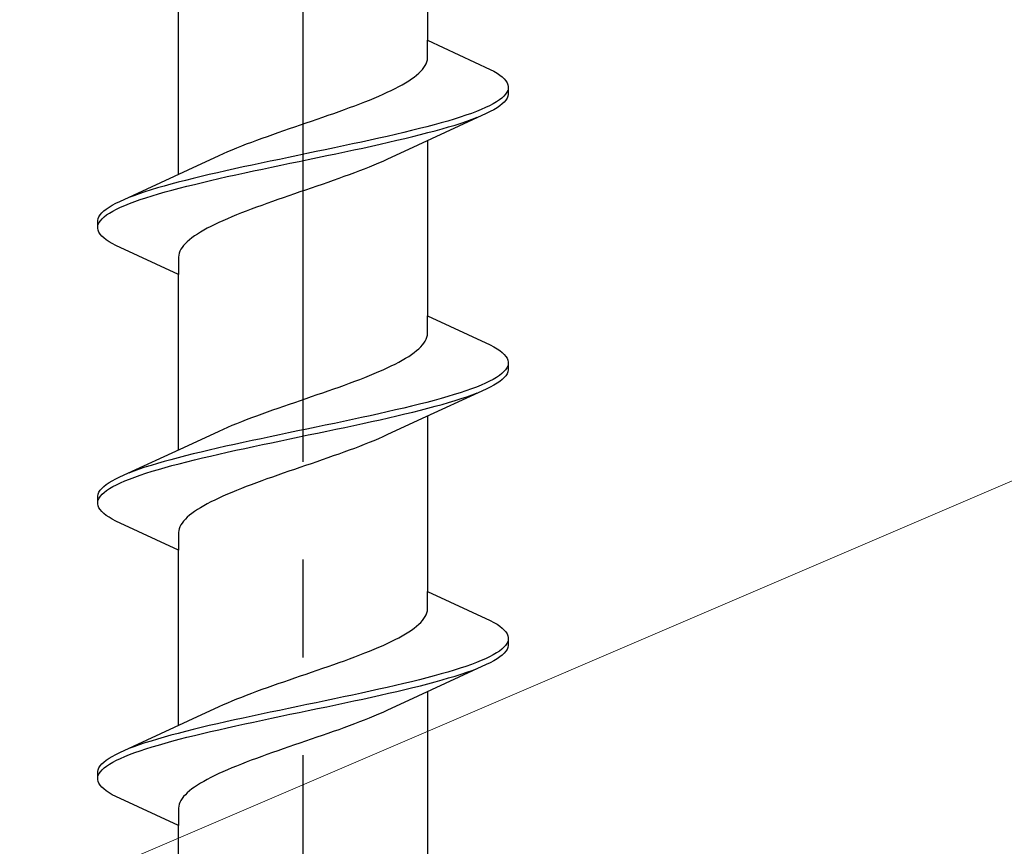
# Model space of a CAD drawing. Extents: x 105 to 1155, y 126 to 1689.
# Drawn here: x 777 to 787, y 662 to 670 of the extents above; entities that cross this region are included whole.
import ezdxf

# ---------------------------------------------------------------- set-up
doc = ezdxf.new("R2010")
doc.units = 0
doc.linetypes.add('YCENTER_1', pattern=[13, 10, -1, 1, -1])
doc.layers.add('YKK_13', color=4, linetype='CONTINUOUS', lineweight=30)
doc.layers.add('YSS_K', color=3, linetype='CONTINUOUS', lineweight=13)

msp = doc.modelspace()

# ---------------------------------------------------------------- linework, layer by layer
at = {"layer": 'YKK_13', "linetype": 'YCENTER_1', "lineweight": -2}
msp.add_line((780.303, 613.648), (780.303, 696.646), dxfattribs=at)
at = {"layer": 'YKK_13', "linetype": 'ByBlock', "lineweight": -2, "ltscale": 3}
for p, q in [((781.578, 671.757), (781.578, 669.963)), ((779.028, 668.592), (779.028, 670.386)), ((781.578, 669.783), (781.578, 669.963)), ((781.578, 669.963), (782.218, 669.666)), ((781.553, 669.705), (781.563, 669.724)), ((781.563, 669.724), (781.57, 669.744)), ((781.57, 669.744), (781.575, 669.764)), ((781.575, 669.764), (781.578, 669.783)), ((781.465, 669.607), (781.487, 669.627)), ((781.487, 669.627), (781.507, 669.646)), ((781.507, 669.646), (781.525, 669.666)), ((781.525, 669.666), (781.54, 669.685)), ((781.54, 669.685), (781.553, 669.705)), ((782.218, 669.666), (782.255, 669.646)), ((782.255, 669.646), (782.288, 669.627)), ((782.288, 669.627), (782.317, 669.607)), ((781.319, 669.509), (781.352, 669.529)), ((781.352, 669.529), (781.384, 669.548)), ((781.384, 669.548), (781.413, 669.568)), ((781.413, 669.568), (781.44, 669.587)), ((781.44, 669.587), (781.465, 669.607)), ((782.317, 669.607), (782.341, 669.588)), ((782.341, 669.588), (782.362, 669.568)), ((782.362, 669.568), (782.379, 669.548)), ((782.379, 669.548), (782.391, 669.529)), ((782.391, 669.529), (782.399, 669.509)), ((781.122, 669.411), (781.165, 669.431)), ((781.165, 669.431), (781.206, 669.45)), ((781.206, 669.45), (781.246, 669.47)), ((781.246, 669.47), (781.283, 669.489)), ((781.283, 669.489), (781.319, 669.509)), ((782.389, 669.431), (782.376, 669.411)), ((782.398, 669.45), (782.389, 669.431)), ((782.399, 669.509), (782.403, 669.49)), ((782.403, 669.49), (782.403, 669.41)), ((780.884, 669.313), (780.934, 669.333)), ((780.934, 669.333), (780.983, 669.352)), ((780.983, 669.352), (781.031, 669.372)), ((781.031, 669.372), (781.077, 669.392)), ((781.077, 669.392), (781.122, 669.411)), ((782.283, 669.333), (782.25, 669.313)), ((782.313, 669.353), (782.283, 669.333)), ((782.338, 669.372), (782.313, 669.353)), ((782.359, 669.392), (782.338, 669.372)), ((782.362, 669.331), (782.341, 669.312)), ((782.376, 669.411), (782.359, 669.392)), ((782.379, 669.351), (782.362, 669.331)), ((782.391, 669.37), (782.379, 669.351)), ((782.399, 669.39), (782.391, 669.37)), ((782.403, 669.41), (782.399, 669.39)), ((780.561, 669.196), (780.617, 669.215)), ((780.617, 669.215), (780.672, 669.235)), ((780.672, 669.235), (780.726, 669.254)), ((780.726, 669.254), (780.78, 669.274)), ((780.78, 669.274), (780.832, 669.294)), ((780.832, 669.294), (780.884, 669.313)), ((782.178, 669.214), (781.479, 668.891)), ((782.025, 669.215), (781.97, 669.196)), ((782.078, 669.235), (782.025, 669.215)), ((782.126, 669.255), (782.078, 669.235)), ((782.171, 669.274), (782.126, 669.255)), ((782.212, 669.294), (782.171, 669.274)), ((782.218, 669.233), (782.178, 669.214)), ((782.25, 669.313), (782.212, 669.294)), ((782.255, 669.253), (782.218, 669.233)), ((782.288, 669.273), (782.255, 669.253)), ((782.317, 669.292), (782.288, 669.273)), ((782.341, 669.312), (782.317, 669.292)), ((780.277, 669.098), (780.334, 669.117)), ((780.334, 669.117), (780.391, 669.137)), ((780.391, 669.137), (780.448, 669.157)), ((780.448, 669.157), (780.505, 669.176)), ((780.505, 669.176), (780.561, 669.196)), ((781.715, 669.118), (781.644, 669.098)), ((781.783, 669.137), (781.715, 669.118)), ((781.849, 669.157), (781.783, 669.137)), ((781.911, 669.176), (781.849, 669.157)), ((781.858, 669.096), (781.92, 669.116)), ((781.97, 669.196), (781.911, 669.176)), ((781.92, 669.116), (781.978, 669.135)), ((781.978, 669.135), (782.034, 669.155)), ((782.034, 669.155), (782.085, 669.175)), ((779.994, 669), (780.05, 669.019)), ((780.05, 669.019), (780.106, 669.039)), ((780.106, 669.039), (780.163, 669.059)), ((780.163, 669.059), (780.22, 669.078)), ((780.22, 669.078), (780.277, 669.098)), ((781.333, 669.02), (781.25, 669)), ((781.414, 669.039), (781.333, 669.02)), ((781.493, 669.059), (781.414, 669.039)), ((781.57, 669.078), (781.493, 669.059)), ((781.505, 668.998), (781.581, 669.018)), ((781.644, 669.098), (781.57, 669.078)), ((781.581, 669.018), (781.655, 669.038)), ((781.655, 669.038), (781.725, 669.057)), ((781.725, 669.057), (781.793, 669.077)), ((781.793, 669.077), (781.858, 669.096)), ((779.726, 668.902), (779.778, 668.922)), ((779.778, 668.922), (779.83, 668.941)), ((779.83, 668.941), (779.884, 668.961)), ((779.884, 668.961), (779.939, 668.98)), ((779.939, 668.98), (779.994, 669)), ((780.9, 668.922), (780.809, 668.902)), ((780.99, 668.941), (780.9, 668.922)), ((781.078, 668.961), (780.99, 668.941)), ((781.165, 668.98), (781.078, 668.961)), ((781.092, 668.9), (781.178, 668.92)), ((781.25, 669), (781.165, 668.98)), ((781.178, 668.92), (781.263, 668.94)), ((781.263, 668.94), (781.346, 668.959)), ((781.346, 668.959), (781.427, 668.979)), ((781.427, 668.979), (781.505, 668.998)), ((781.578, 668.937), (781.578, 667.143)), ((779.488, 668.804), (779.532, 668.824)), ((779.532, 668.824), (779.579, 668.843)), ((779.579, 668.843), (779.627, 668.863)), ((779.627, 668.863), (779.676, 668.882)), ((779.676, 668.882), (779.726, 668.902)), ((780.437, 668.824), (780.343, 668.804)), ((780.531, 668.843), (780.437, 668.824)), ((780.625, 668.863), (780.531, 668.843)), ((780.717, 668.883), (780.625, 668.863)), ((780.639, 668.803), (780.731, 668.822)), ((780.809, 668.902), (780.717, 668.883)), ((780.731, 668.822), (780.823, 668.842)), ((780.823, 668.842), (780.914, 668.861)), ((780.914, 668.861), (781.003, 668.881)), ((781.003, 668.881), (781.092, 668.9)), ((781.479, 668.891), (781.162, 668.744)), ((779.127, 668.637), (779.445, 668.784)), ((779.445, 668.784), (779.488, 668.804)), ((779.967, 668.726), (779.875, 668.706)), ((780.061, 668.745), (779.967, 668.726)), ((780.155, 668.765), (780.061, 668.745)), ((780.249, 668.785), (780.155, 668.765)), ((780.169, 668.705), (780.263, 668.724)), ((780.343, 668.804), (780.249, 668.785)), ((780.263, 668.724), (780.357, 668.744)), ((780.357, 668.744), (780.451, 668.763)), ((780.451, 668.763), (780.545, 668.783)), ((780.545, 668.783), (780.639, 668.803)), ((781.118, 668.724), (781.074, 668.705)), ((781.162, 668.744), (781.118, 668.724)), ((778.428, 668.315), (779.127, 668.637)), ((779.428, 668.608), (779.343, 668.589)), ((779.514, 668.628), (779.428, 668.608)), ((779.603, 668.648), (779.514, 668.628)), ((779.692, 668.667), (779.603, 668.648)), ((779.783, 668.687), (779.692, 668.667)), ((779.706, 668.607), (779.797, 668.626)), ((779.875, 668.706), (779.783, 668.687)), ((779.797, 668.626), (779.889, 668.646)), ((779.889, 668.646), (779.981, 668.665)), ((779.981, 668.665), (780.075, 668.685)), ((780.075, 668.685), (780.169, 668.705)), ((780.88, 668.627), (780.828, 668.607)), ((780.93, 668.646), (780.88, 668.627)), ((780.979, 668.666), (780.93, 668.646)), ((781.027, 668.685), (780.979, 668.666)), ((781.074, 668.705), (781.027, 668.685)), ((779.025, 668.51), (778.951, 668.491)), ((779.101, 668.53), (779.025, 668.51)), ((779.18, 668.55), (779.101, 668.53)), ((779.26, 668.569), (779.18, 668.55)), ((779.192, 668.489), (779.273, 668.509)), ((779.343, 668.589), (779.26, 668.569)), ((779.273, 668.509), (779.356, 668.528)), ((779.356, 668.528), (779.441, 668.548)), ((779.441, 668.548), (779.528, 668.568)), ((779.528, 668.568), (779.616, 668.587)), ((779.616, 668.587), (779.706, 668.607)), ((780.557, 668.509), (780.5, 668.489)), ((780.612, 668.529), (780.557, 668.509)), ((780.668, 668.548), (780.612, 668.529)), ((780.722, 668.568), (780.668, 668.548)), ((780.776, 668.587), (780.722, 668.568)), ((780.828, 668.607), (780.776, 668.587)), ((778.686, 668.413), (778.628, 668.393)), ((778.748, 668.432), (778.686, 668.413)), ((778.813, 668.452), (778.748, 668.432)), ((778.881, 668.471), (778.813, 668.452)), ((778.823, 668.391), (778.891, 668.411)), ((778.951, 668.491), (778.881, 668.471)), ((778.891, 668.411), (778.962, 668.43)), ((778.962, 668.43), (779.036, 668.45)), ((779.036, 668.45), (779.113, 668.47)), ((779.113, 668.47), (779.192, 668.489)), ((780.272, 668.411), (780.215, 668.392)), ((780.329, 668.431), (780.272, 668.411)), ((780.386, 668.45), (780.329, 668.431)), ((780.443, 668.47), (780.386, 668.45)), ((780.5, 668.489), (780.443, 668.47)), ((778.388, 668.295), (778.428, 668.315)), ((778.572, 668.373), (778.521, 668.354)), ((778.528, 668.293), (778.581, 668.313)), ((778.628, 668.393), (778.572, 668.373)), ((778.581, 668.313), (778.636, 668.333)), ((778.636, 668.333), (778.695, 668.352)), ((778.695, 668.352), (778.758, 668.372)), ((778.758, 668.372), (778.823, 668.391)), ((779.989, 668.313), (779.934, 668.294)), ((780.045, 668.333), (779.989, 668.313)), ((780.101, 668.352), (780.045, 668.333)), ((780.158, 668.372), (780.101, 668.352)), ((780.215, 668.392), (780.158, 668.372)), ((778.244, 668.197), (778.265, 668.217)), ((778.265, 668.217), (778.289, 668.236)), ((778.289, 668.236), (778.318, 668.256)), ((778.318, 668.256), (778.351, 668.275)), ((778.323, 668.195), (778.356, 668.215)), ((778.351, 668.275), (778.388, 668.295)), ((778.356, 668.215), (778.394, 668.235)), ((778.394, 668.235), (778.435, 668.254)), ((778.435, 668.254), (778.48, 668.274)), ((778.48, 668.274), (778.528, 668.293)), ((779.722, 668.215), (779.672, 668.196)), ((779.774, 668.235), (779.722, 668.215)), ((779.826, 668.254), (779.774, 668.235)), ((779.88, 668.274), (779.826, 668.254)), ((779.934, 668.294), (779.88, 668.274)), ((778.203, 668.119), (778.207, 668.138)), ((778.203, 668.039), (778.203, 668.119)), ((778.207, 668.138), (778.215, 668.158)), ((778.215, 668.158), (778.227, 668.178)), ((778.217, 668.098), (778.23, 668.117)), ((778.227, 668.178), (778.244, 668.197)), ((778.23, 668.117), (778.247, 668.137)), ((778.247, 668.137), (778.268, 668.156)), ((778.268, 668.156), (778.293, 668.176)), ((778.293, 668.176), (778.323, 668.195)), ((779.484, 668.117), (779.441, 668.098)), ((779.529, 668.137), (779.484, 668.117)), ((779.575, 668.157), (779.529, 668.137)), ((779.623, 668.176), (779.575, 668.157)), ((779.672, 668.196), (779.623, 668.176)), ((778.207, 668.019), (778.203, 668.039)), ((778.215, 668), (778.207, 668.019)), ((778.208, 668.078), (778.217, 668.098)), ((779.287, 668.019), (779.254, 668)), ((779.323, 668.039), (779.287, 668.019)), ((779.36, 668.059), (779.323, 668.039)), ((779.4, 668.078), (779.36, 668.059)), ((779.441, 668.098), (779.4, 668.078)), ((778.227, 667.98), (778.215, 668)), ((778.244, 667.96), (778.227, 667.98)), ((778.265, 667.941), (778.244, 667.96)), ((778.289, 667.921), (778.265, 667.941)), ((778.318, 667.902), (778.289, 667.921)), ((779.141, 667.922), (779.119, 667.902)), ((779.166, 667.941), (779.141, 667.922)), ((779.193, 667.961), (779.166, 667.941)), ((779.222, 667.98), (779.193, 667.961)), ((779.254, 668), (779.222, 667.98)), ((778.351, 667.882), (778.318, 667.902)), ((778.388, 667.863), (778.351, 667.882)), ((779.028, 667.566), (778.388, 667.863)), ((779.043, 667.804), (779.036, 667.784)), ((779.053, 667.824), (779.043, 667.804)), ((779.066, 667.843), (779.053, 667.824)), ((779.081, 667.863), (779.066, 667.843)), ((779.099, 667.882), (779.081, 667.863)), ((779.119, 667.902), (779.099, 667.882)), ((779.031, 667.765), (779.028, 667.745)), ((779.028, 667.745), (779.028, 667.566)), ((779.036, 667.784), (779.031, 667.765)), ((779.028, 665.772), (779.028, 667.566)), ((781.578, 666.963), (781.578, 667.143)), ((781.578, 667.143), (782.218, 666.846)), ((781.553, 666.885), (781.563, 666.904)), ((781.563, 666.904), (781.57, 666.924)), ((781.57, 666.924), (781.575, 666.944)), ((781.575, 666.944), (781.578, 666.963)), ((781.465, 666.787), (781.487, 666.807)), ((781.487, 666.807), (781.507, 666.826)), ((781.507, 666.826), (781.525, 666.846)), ((781.525, 666.846), (781.54, 666.865)), ((781.54, 666.865), (781.553, 666.885)), ((782.218, 666.846), (782.255, 666.826)), ((782.255, 666.826), (782.288, 666.807)), ((782.288, 666.807), (782.317, 666.787)), ((781.319, 666.689), (781.352, 666.709)), ((781.352, 666.709), (781.384, 666.728)), ((781.384, 666.728), (781.413, 666.748)), ((781.413, 666.748), (781.44, 666.767)), ((781.44, 666.767), (781.465, 666.787)), ((782.317, 666.787), (782.341, 666.768)), ((782.341, 666.768), (782.362, 666.748)), ((782.362, 666.748), (782.379, 666.728)), ((782.379, 666.728), (782.391, 666.709)), ((782.391, 666.709), (782.399, 666.689)), ((781.122, 666.591), (781.165, 666.611)), ((781.165, 666.611), (781.206, 666.63)), ((781.206, 666.63), (781.246, 666.65)), ((781.246, 666.65), (781.283, 666.669)), ((781.283, 666.669), (781.319, 666.689)), ((782.389, 666.611), (782.376, 666.591)), ((782.398, 666.63), (782.389, 666.611)), ((782.399, 666.689), (782.403, 666.67)), ((782.403, 666.67), (782.403, 666.59)), ((780.832, 666.474), (780.884, 666.493)), ((780.884, 666.493), (780.934, 666.513)), ((780.934, 666.513), (780.983, 666.532)), ((780.983, 666.532), (781.031, 666.552)), ((781.031, 666.552), (781.077, 666.572)), ((781.077, 666.572), (781.122, 666.591)), ((782.25, 666.493), (782.212, 666.474)), ((782.283, 666.513), (782.25, 666.493)), ((782.313, 666.533), (782.283, 666.513)), ((782.338, 666.552), (782.313, 666.533)), ((782.359, 666.572), (782.338, 666.552)), ((782.362, 666.511), (782.341, 666.492)), ((782.376, 666.591), (782.359, 666.572)), ((782.379, 666.531), (782.362, 666.511)), ((782.391, 666.55), (782.379, 666.531)), ((782.399, 666.57), (782.391, 666.55)), ((782.403, 666.59), (782.399, 666.57)), ((780.561, 666.376), (780.617, 666.395)), ((780.617, 666.395), (780.672, 666.415)), ((780.672, 666.415), (780.726, 666.434)), ((780.726, 666.434), (780.78, 666.454)), ((780.78, 666.454), (780.832, 666.474)), ((782.178, 666.394), (781.479, 666.071)), ((782.025, 666.395), (781.97, 666.376)), ((782.078, 666.415), (782.025, 666.395)), ((782.126, 666.435), (782.078, 666.415)), ((782.171, 666.454), (782.126, 666.435)), ((782.212, 666.474), (782.171, 666.454)), ((782.218, 666.413), (782.178, 666.394)), ((782.255, 666.433), (782.218, 666.413)), ((782.288, 666.453), (782.255, 666.433)), ((782.317, 666.472), (782.288, 666.453)), ((782.341, 666.492), (782.317, 666.472)), ((780.277, 666.278), (780.334, 666.297)), ((780.334, 666.297), (780.391, 666.317)), ((780.391, 666.317), (780.448, 666.337)), ((780.448, 666.337), (780.505, 666.356)), ((780.505, 666.356), (780.561, 666.376)), ((781.715, 666.298), (781.644, 666.278)), ((781.783, 666.317), (781.715, 666.298)), ((781.849, 666.337), (781.783, 666.317)), ((781.911, 666.356), (781.849, 666.337)), ((781.858, 666.276), (781.92, 666.296)), ((781.97, 666.376), (781.911, 666.356)), ((781.92, 666.296), (781.978, 666.315)), ((781.978, 666.315), (782.034, 666.335)), ((782.034, 666.335), (782.085, 666.355)), ((779.994, 666.18), (780.05, 666.199)), ((780.05, 666.199), (780.106, 666.219)), ((780.106, 666.219), (780.163, 666.239)), ((780.163, 666.239), (780.22, 666.258)), ((780.22, 666.258), (780.277, 666.278)), ((781.333, 666.2), (781.25, 666.18)), ((781.414, 666.219), (781.333, 666.2)), ((781.493, 666.239), (781.414, 666.219)), ((781.57, 666.258), (781.493, 666.239)), ((781.505, 666.178), (781.581, 666.198)), ((781.644, 666.278), (781.57, 666.258)), ((781.581, 666.198), (781.655, 666.218)), ((781.655, 666.218), (781.725, 666.237)), ((781.725, 666.237), (781.793, 666.257)), ((781.793, 666.257), (781.858, 666.276)), ((779.726, 666.082), (779.778, 666.102)), ((779.778, 666.102), (779.83, 666.121)), ((779.83, 666.121), (779.884, 666.141)), ((779.884, 666.141), (779.939, 666.16)), ((779.939, 666.16), (779.994, 666.18)), ((780.9, 666.102), (780.809, 666.082)), ((780.99, 666.121), (780.9, 666.102)), ((781.078, 666.141), (780.99, 666.121)), ((781.165, 666.16), (781.078, 666.141)), ((781.092, 666.08), (781.178, 666.1)), ((781.25, 666.18), (781.165, 666.16)), ((781.178, 666.1), (781.263, 666.12)), ((781.263, 666.12), (781.346, 666.139)), ((781.346, 666.139), (781.427, 666.159)), ((781.427, 666.159), (781.505, 666.178)), ((781.578, 666.117), (781.578, 664.323)), ((779.488, 665.984), (779.532, 666.004)), ((779.532, 666.004), (779.579, 666.023)), ((779.579, 666.023), (779.627, 666.043)), ((779.627, 666.043), (779.676, 666.062)), ((779.676, 666.062), (779.726, 666.082)), ((780.437, 666.004), (780.343, 665.984)), ((780.531, 666.023), (780.437, 666.004)), ((780.625, 666.043), (780.531, 666.023)), ((780.717, 666.063), (780.625, 666.043)), ((780.639, 665.983), (780.731, 666.002)), ((780.809, 666.082), (780.717, 666.063)), ((780.731, 666.002), (780.823, 666.022)), ((780.823, 666.022), (780.914, 666.041)), ((780.914, 666.041), (781.003, 666.061)), ((781.003, 666.061), (781.092, 666.08)), ((781.479, 666.071), (781.162, 665.924)), ((779.127, 665.817), (779.445, 665.964)), ((779.445, 665.964), (779.488, 665.984)), ((779.967, 665.906), (779.875, 665.886)), ((780.061, 665.925), (779.967, 665.906)), ((780.155, 665.945), (780.061, 665.925)), ((780.249, 665.965), (780.155, 665.945)), ((780.169, 665.885), (780.263, 665.904)), ((780.343, 665.984), (780.249, 665.965)), ((780.263, 665.904), (780.357, 665.924)), ((780.357, 665.924), (780.451, 665.943)), ((780.451, 665.943), (780.545, 665.963)), ((780.545, 665.963), (780.639, 665.983)), ((781.118, 665.904), (781.074, 665.885)), ((781.162, 665.924), (781.118, 665.904)), ((778.428, 665.495), (779.127, 665.817)), ((779.428, 665.788), (779.343, 665.769)), ((779.514, 665.808), (779.428, 665.788)), ((779.603, 665.828), (779.514, 665.808)), ((779.692, 665.847), (779.603, 665.828)), ((779.783, 665.867), (779.692, 665.847)), ((779.706, 665.787), (779.797, 665.806)), ((779.875, 665.886), (779.783, 665.867)), ((779.797, 665.806), (779.889, 665.826)), ((779.889, 665.826), (779.981, 665.845)), ((779.981, 665.845), (780.075, 665.865)), ((780.075, 665.865), (780.169, 665.885)), ((780.88, 665.807), (780.828, 665.787)), ((780.93, 665.826), (780.88, 665.807)), ((780.979, 665.846), (780.93, 665.826)), ((781.027, 665.865), (780.979, 665.846)), ((781.074, 665.885), (781.027, 665.865)), ((779.025, 665.69), (778.951, 665.671)), ((779.101, 665.71), (779.025, 665.69)), ((779.18, 665.73), (779.101, 665.71)), ((779.26, 665.749), (779.18, 665.73)), ((779.192, 665.669), (779.273, 665.689)), ((779.343, 665.769), (779.26, 665.749)), ((779.273, 665.689), (779.356, 665.708)), ((779.356, 665.708), (779.441, 665.728)), ((779.441, 665.728), (779.528, 665.748)), ((779.528, 665.748), (779.616, 665.767)), ((779.616, 665.767), (779.706, 665.787)), ((780.557, 665.689), (780.5, 665.669)), ((780.612, 665.709), (780.557, 665.689)), ((780.668, 665.728), (780.612, 665.709)), ((780.722, 665.748), (780.668, 665.728)), ((780.776, 665.767), (780.722, 665.748)), ((780.828, 665.787), (780.776, 665.767)), ((778.686, 665.593), (778.628, 665.573)), ((778.748, 665.612), (778.686, 665.593)), ((778.813, 665.632), (778.748, 665.612)), ((778.881, 665.651), (778.813, 665.632)), ((778.823, 665.571), (778.891, 665.591)), ((778.951, 665.671), (778.881, 665.651)), ((778.891, 665.591), (778.962, 665.61)), ((778.962, 665.61), (779.036, 665.63)), ((779.036, 665.63), (779.113, 665.65)), ((779.113, 665.65), (779.192, 665.669)), ((780.272, 665.591), (780.215, 665.572)), ((780.329, 665.611), (780.272, 665.591)), ((780.386, 665.63), (780.329, 665.611)), ((780.443, 665.65), (780.386, 665.63)), ((780.5, 665.669), (780.443, 665.65)), ((778.388, 665.475), (778.428, 665.495)), ((778.572, 665.553), (778.521, 665.534)), ((778.528, 665.473), (778.581, 665.493)), ((778.628, 665.573), (778.572, 665.553)), ((778.581, 665.493), (778.636, 665.513)), ((778.636, 665.513), (778.695, 665.532)), ((778.695, 665.532), (778.758, 665.552)), ((778.758, 665.552), (778.823, 665.571)), ((779.989, 665.493), (779.934, 665.474)), ((780.045, 665.513), (779.989, 665.493)), ((780.101, 665.532), (780.045, 665.513)), ((780.158, 665.552), (780.101, 665.532)), ((780.215, 665.572), (780.158, 665.552)), ((778.244, 665.377), (778.265, 665.397)), ((778.265, 665.397), (778.289, 665.416)), ((778.289, 665.416), (778.318, 665.436)), ((778.318, 665.436), (778.351, 665.455)), ((778.323, 665.375), (778.356, 665.395)), ((778.351, 665.455), (778.388, 665.475)), ((778.356, 665.395), (778.394, 665.415)), ((778.394, 665.415), (778.435, 665.434)), ((778.435, 665.434), (778.48, 665.454)), ((778.48, 665.454), (778.528, 665.473)), ((779.722, 665.395), (779.672, 665.376)), ((779.774, 665.415), (779.722, 665.395)), ((779.826, 665.434), (779.774, 665.415)), ((779.88, 665.454), (779.826, 665.434)), ((779.934, 665.474), (779.88, 665.454)), ((778.203, 665.299), (778.207, 665.318)), ((778.203, 665.219), (778.203, 665.299)), ((778.207, 665.318), (778.215, 665.338)), ((778.215, 665.338), (778.227, 665.358)), ((778.217, 665.278), (778.23, 665.297)), ((778.227, 665.358), (778.244, 665.377)), ((778.23, 665.297), (778.247, 665.317)), ((778.247, 665.317), (778.268, 665.336)), ((778.268, 665.336), (778.293, 665.356)), ((778.293, 665.356), (778.323, 665.375)), ((779.484, 665.297), (779.441, 665.278)), ((779.529, 665.317), (779.484, 665.297)), ((779.575, 665.337), (779.529, 665.317)), ((779.623, 665.356), (779.575, 665.337)), ((779.672, 665.376), (779.623, 665.356)), ((778.207, 665.199), (778.203, 665.219)), ((778.215, 665.18), (778.207, 665.199)), ((778.208, 665.258), (778.217, 665.278)), ((779.287, 665.199), (779.254, 665.18)), ((779.323, 665.219), (779.287, 665.199)), ((779.36, 665.239), (779.323, 665.219)), ((779.4, 665.258), (779.36, 665.239)), ((779.441, 665.278), (779.4, 665.258)), ((778.227, 665.16), (778.215, 665.18)), ((778.244, 665.14), (778.227, 665.16)), ((778.265, 665.121), (778.244, 665.14)), ((778.289, 665.101), (778.265, 665.121)), ((778.318, 665.082), (778.289, 665.101)), ((779.141, 665.102), (779.119, 665.082)), ((779.166, 665.121), (779.141, 665.102)), ((779.193, 665.141), (779.166, 665.121)), ((779.222, 665.16), (779.193, 665.141)), ((779.254, 665.18), (779.222, 665.16)), ((778.351, 665.062), (778.318, 665.082)), ((778.388, 665.043), (778.351, 665.062)), ((779.028, 664.746), (778.388, 665.043)), ((779.043, 664.984), (779.036, 664.964)), ((779.053, 665.004), (779.043, 664.984)), ((779.066, 665.023), (779.053, 665.004)), ((779.081, 665.043), (779.066, 665.023)), ((779.099, 665.062), (779.081, 665.043)), ((779.119, 665.082), (779.099, 665.062)), ((779.031, 664.945), (779.028, 664.925)), ((779.028, 664.925), (779.028, 664.746)), ((779.036, 664.964), (779.031, 664.945)), ((779.028, 662.952), (779.028, 664.746)), ((781.578, 664.143), (781.578, 664.323)), ((781.578, 664.323), (782.218, 664.026)), ((781.553, 664.065), (781.563, 664.084)), ((781.563, 664.084), (781.57, 664.104)), ((781.57, 664.104), (781.575, 664.124)), ((781.575, 664.124), (781.578, 664.143)), ((781.465, 663.967), (781.487, 663.987)), ((781.487, 663.987), (781.507, 664.006)), ((781.507, 664.006), (781.525, 664.026)), ((781.525, 664.026), (781.54, 664.045)), ((781.54, 664.045), (781.553, 664.065)), ((782.218, 664.026), (782.255, 664.006)), ((782.255, 664.006), (782.288, 663.987)), ((782.288, 663.987), (782.317, 663.967)), ((781.319, 663.869), (781.352, 663.889)), ((781.352, 663.889), (781.384, 663.908)), ((781.384, 663.908), (781.413, 663.928)), ((781.413, 663.928), (781.44, 663.947)), ((781.44, 663.947), (781.465, 663.967)), ((782.317, 663.967), (782.341, 663.948)), ((782.341, 663.948), (782.362, 663.928)), ((782.362, 663.928), (782.379, 663.908)), ((782.379, 663.908), (782.391, 663.889)), ((782.391, 663.889), (782.399, 663.869)), ((781.122, 663.771), (781.165, 663.791)), ((781.165, 663.791), (781.206, 663.81)), ((781.206, 663.81), (781.246, 663.83)), ((781.246, 663.83), (781.283, 663.849)), ((781.283, 663.849), (781.319, 663.869)), ((782.389, 663.791), (782.376, 663.771)), ((782.398, 663.81), (782.389, 663.791)), ((782.399, 663.869), (782.403, 663.85)), ((782.403, 663.85), (782.403, 663.77)), ((780.832, 663.654), (780.884, 663.673)), ((780.884, 663.673), (780.934, 663.693)), ((780.934, 663.693), (780.983, 663.712)), ((780.983, 663.712), (781.031, 663.732)), ((781.031, 663.732), (781.077, 663.752)), ((781.077, 663.752), (781.122, 663.771)), ((782.25, 663.673), (782.212, 663.654)), ((782.283, 663.693), (782.25, 663.673)), ((782.313, 663.713), (782.283, 663.693)), ((782.338, 663.732), (782.313, 663.713)), ((782.359, 663.752), (782.338, 663.732)), ((782.362, 663.691), (782.341, 663.672)), ((782.376, 663.771), (782.359, 663.752)), ((782.379, 663.711), (782.362, 663.691)), ((782.391, 663.73), (782.379, 663.711)), ((782.399, 663.75), (782.391, 663.73)), ((782.403, 663.77), (782.399, 663.75)), ((780.561, 663.556), (780.617, 663.575)), ((780.617, 663.575), (780.672, 663.595)), ((780.672, 663.595), (780.726, 663.614)), ((780.726, 663.614), (780.78, 663.634)), ((780.78, 663.634), (780.832, 663.654)), ((782.178, 663.574), (781.479, 663.251)), ((782.025, 663.575), (781.97, 663.556)), ((782.078, 663.595), (782.025, 663.575)), ((782.126, 663.615), (782.078, 663.595)), ((782.171, 663.634), (782.126, 663.615)), ((782.212, 663.654), (782.171, 663.634)), ((782.218, 663.593), (782.178, 663.574)), ((782.255, 663.613), (782.218, 663.593)), ((782.288, 663.633), (782.255, 663.613)), ((782.317, 663.652), (782.288, 663.633)), ((782.341, 663.672), (782.317, 663.652)), ((780.277, 663.458), (780.334, 663.477)), ((780.334, 663.477), (780.391, 663.497)), ((780.391, 663.497), (780.448, 663.517)), ((780.448, 663.517), (780.505, 663.536)), ((780.505, 663.536), (780.561, 663.556)), ((781.715, 663.478), (781.644, 663.458)), ((781.783, 663.497), (781.715, 663.478)), ((781.849, 663.517), (781.783, 663.497)), ((781.911, 663.536), (781.849, 663.517)), ((781.858, 663.456), (781.92, 663.476)), ((781.97, 663.556), (781.911, 663.536)), ((781.92, 663.476), (781.978, 663.495)), ((781.978, 663.495), (782.034, 663.515)), ((782.034, 663.515), (782.085, 663.535)), ((779.994, 663.36), (780.05, 663.379)), ((780.05, 663.379), (780.106, 663.399)), ((780.106, 663.399), (780.163, 663.419)), ((780.163, 663.419), (780.22, 663.438)), ((780.22, 663.438), (780.277, 663.458)), ((781.333, 663.38), (781.25, 663.36)), ((781.414, 663.399), (781.333, 663.38)), ((781.493, 663.419), (781.414, 663.399)), ((781.57, 663.438), (781.493, 663.419)), ((781.505, 663.358), (781.581, 663.378)), ((781.644, 663.458), (781.57, 663.438)), ((781.581, 663.378), (781.655, 663.398)), ((781.655, 663.398), (781.725, 663.417)), ((781.725, 663.417), (781.793, 663.437)), ((781.793, 663.437), (781.858, 663.456)), ((779.726, 663.262), (779.778, 663.282)), ((779.778, 663.282), (779.83, 663.301)), ((779.83, 663.301), (779.884, 663.321)), ((779.884, 663.321), (779.939, 663.34)), ((779.939, 663.34), (779.994, 663.36)), ((780.9, 663.282), (780.809, 663.262)), ((780.99, 663.301), (780.9, 663.282)), ((781.078, 663.321), (780.99, 663.301)), ((781.165, 663.34), (781.078, 663.321)), ((781.092, 663.26), (781.178, 663.28)), ((781.25, 663.36), (781.165, 663.34)), ((781.178, 663.28), (781.263, 663.3)), ((781.263, 663.3), (781.346, 663.319)), ((781.346, 663.319), (781.427, 663.339)), ((781.427, 663.339), (781.505, 663.358)), ((781.578, 663.297), (781.578, 661.503)), ((779.488, 663.164), (779.532, 663.184)), ((779.532, 663.184), (779.579, 663.203)), ((779.579, 663.203), (779.627, 663.223)), ((779.627, 663.223), (779.676, 663.242)), ((779.676, 663.242), (779.726, 663.262)), ((780.437, 663.184), (780.343, 663.164)), ((780.531, 663.203), (780.437, 663.184)), ((780.625, 663.223), (780.531, 663.203)), ((780.717, 663.243), (780.625, 663.223)), ((780.639, 663.163), (780.731, 663.182)), ((780.809, 663.262), (780.717, 663.243)), ((780.731, 663.182), (780.823, 663.202)), ((780.823, 663.202), (780.914, 663.221)), ((780.914, 663.221), (781.003, 663.241)), ((781.003, 663.241), (781.092, 663.26)), ((781.479, 663.251), (781.162, 663.104)), ((779.127, 662.997), (779.445, 663.144)), ((779.445, 663.144), (779.488, 663.164)), ((779.967, 663.086), (779.875, 663.066)), ((780.061, 663.105), (779.967, 663.086)), ((780.155, 663.125), (780.061, 663.105)), ((780.249, 663.145), (780.155, 663.125)), ((780.169, 663.065), (780.263, 663.084)), ((780.343, 663.164), (780.249, 663.145)), ((780.263, 663.084), (780.357, 663.104)), ((780.357, 663.104), (780.451, 663.123)), ((780.451, 663.123), (780.545, 663.143)), ((780.545, 663.143), (780.639, 663.163)), ((781.118, 663.084), (781.074, 663.065)), ((781.162, 663.104), (781.118, 663.084)), ((778.428, 662.675), (779.127, 662.997)), ((779.428, 662.968), (779.343, 662.949)), ((779.514, 662.988), (779.428, 662.968)), ((779.603, 663.008), (779.514, 662.988)), ((779.692, 663.027), (779.603, 663.008)), ((779.783, 663.047), (779.692, 663.027)), ((779.706, 662.967), (779.797, 662.986)), ((779.875, 663.066), (779.783, 663.047)), ((779.797, 662.986), (779.889, 663.006)), ((779.889, 663.006), (779.981, 663.025)), ((779.981, 663.025), (780.075, 663.045)), ((780.075, 663.045), (780.169, 663.065)), ((780.828, 662.967), (780.776, 662.947)), ((780.88, 662.987), (780.828, 662.967)), ((780.93, 663.006), (780.88, 662.987)), ((780.979, 663.026), (780.93, 663.006)), ((781.027, 663.045), (780.979, 663.026)), ((781.074, 663.065), (781.027, 663.045)), ((779.025, 662.87), (778.951, 662.851)), ((779.101, 662.89), (779.025, 662.87)), ((779.18, 662.91), (779.101, 662.89)), ((779.26, 662.929), (779.18, 662.91)), ((779.192, 662.849), (779.273, 662.869)), ((779.343, 662.949), (779.26, 662.929)), ((779.273, 662.869), (779.356, 662.888)), ((779.356, 662.888), (779.441, 662.908)), ((779.441, 662.908), (779.528, 662.928)), ((779.528, 662.928), (779.616, 662.947)), ((779.616, 662.947), (779.706, 662.967)), ((780.557, 662.869), (780.5, 662.849)), ((780.612, 662.889), (780.557, 662.869)), ((780.668, 662.908), (780.612, 662.889)), ((780.722, 662.928), (780.668, 662.908)), ((780.776, 662.947), (780.722, 662.928)), ((778.686, 662.773), (778.628, 662.753)), ((778.748, 662.792), (778.686, 662.773)), ((778.813, 662.812), (778.748, 662.792)), ((778.881, 662.831), (778.813, 662.812)), ((778.823, 662.751), (778.891, 662.771)), ((778.951, 662.851), (778.881, 662.831)), ((778.891, 662.771), (778.962, 662.79)), ((778.962, 662.79), (779.036, 662.81)), ((779.036, 662.81), (779.113, 662.83)), ((779.113, 662.83), (779.192, 662.849)), ((780.272, 662.771), (780.215, 662.752)), ((780.329, 662.791), (780.272, 662.771)), ((780.386, 662.81), (780.329, 662.791)), ((780.443, 662.83), (780.386, 662.81)), ((780.5, 662.849), (780.443, 662.83)), ((778.388, 662.655), (778.428, 662.675)), ((778.572, 662.733), (778.521, 662.714)), ((778.528, 662.653), (778.581, 662.673)), ((778.628, 662.753), (778.572, 662.733)), ((778.581, 662.673), (778.636, 662.693)), ((778.636, 662.693), (778.695, 662.712)), ((778.695, 662.712), (778.758, 662.732)), ((778.758, 662.732), (778.823, 662.751)), ((779.989, 662.673), (779.934, 662.654)), ((780.045, 662.693), (779.989, 662.673)), ((780.101, 662.712), (780.045, 662.693)), ((780.158, 662.732), (780.101, 662.712)), ((780.215, 662.752), (780.158, 662.732)), ((778.244, 662.557), (778.265, 662.577)), ((778.265, 662.577), (778.289, 662.596)), ((778.289, 662.596), (778.318, 662.616)), ((778.318, 662.616), (778.351, 662.635)), ((778.323, 662.555), (778.356, 662.575)), ((778.351, 662.635), (778.388, 662.655)), ((778.356, 662.575), (778.394, 662.595)), ((778.394, 662.595), (778.435, 662.614)), ((778.435, 662.614), (778.48, 662.634)), ((778.48, 662.634), (778.528, 662.653)), ((779.722, 662.575), (779.672, 662.556)), ((779.774, 662.595), (779.722, 662.575)), ((779.826, 662.614), (779.774, 662.595)), ((779.88, 662.634), (779.826, 662.614)), ((779.934, 662.654), (779.88, 662.634)), ((778.203, 662.479), (778.207, 662.498)), ((778.203, 662.399), (778.203, 662.479)), ((778.207, 662.498), (778.215, 662.518)), ((778.215, 662.518), (778.227, 662.538)), ((778.217, 662.458), (778.23, 662.477)), ((778.227, 662.538), (778.244, 662.557)), ((778.23, 662.477), (778.247, 662.497)), ((778.247, 662.497), (778.268, 662.516)), ((778.268, 662.516), (778.293, 662.536)), ((778.293, 662.536), (778.323, 662.555)), ((779.484, 662.477), (779.441, 662.458)), ((779.529, 662.497), (779.484, 662.477)), ((779.575, 662.517), (779.529, 662.497)), ((779.623, 662.536), (779.575, 662.517)), ((779.672, 662.556), (779.623, 662.536)), ((778.207, 662.379), (778.203, 662.399)), ((778.215, 662.36), (778.207, 662.379)), ((778.208, 662.438), (778.217, 662.458)), ((779.287, 662.379), (779.254, 662.36)), ((779.323, 662.399), (779.287, 662.379)), ((779.36, 662.419), (779.323, 662.399)), ((779.4, 662.438), (779.36, 662.419)), ((779.441, 662.458), (779.4, 662.438)), ((778.227, 662.34), (778.215, 662.36)), ((778.244, 662.32), (778.227, 662.34)), ((778.265, 662.301), (778.244, 662.32)), ((778.289, 662.281), (778.265, 662.301)), ((778.318, 662.262), (778.289, 662.281)), ((778.351, 662.242), (778.318, 662.262)), ((779.119, 662.262), (779.099, 662.242)), ((779.141, 662.282), (779.119, 662.262)), ((779.166, 662.301), (779.141, 662.282)), ((779.193, 662.321), (779.166, 662.301)), ((779.222, 662.34), (779.193, 662.321)), ((779.254, 662.36), (779.222, 662.34)), ((778.388, 662.223), (778.351, 662.242)), ((779.028, 661.926), (778.388, 662.223)), ((779.043, 662.164), (779.036, 662.144)), ((779.053, 662.184), (779.043, 662.164)), ((779.066, 662.203), (779.053, 662.184)), ((779.081, 662.223), (779.066, 662.203)), ((779.099, 662.242), (779.081, 662.223)), ((779.031, 662.125), (779.028, 662.105)), ((779.028, 662.105), (779.028, 661.926)), ((779.036, 662.144), (779.031, 662.125)), ((779.028, 660.132), (779.028, 661.926))]:
    msp.add_line(p, q, dxfattribs=at)
at = {"layer": 'YSS_K'}
msp.add_line((844.003, 689.646, 0), (739.003, 644.646, 0), dxfattribs=at)

doc.saveas('drawing.dxf')
